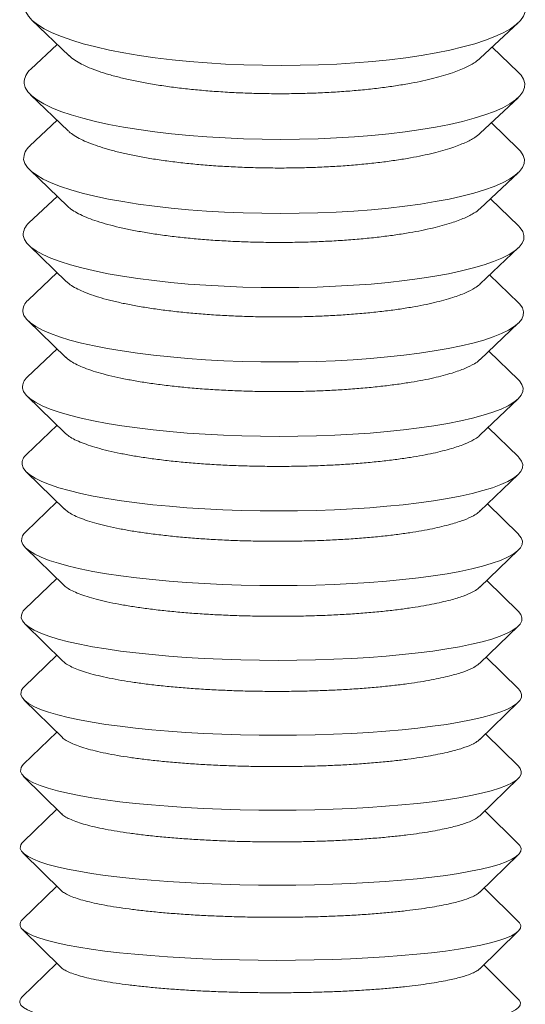
# Model space of a CAD drawing. Units: inches. Extents: x 53 to 117, y 194 to 391.
# Drawn here: x 79 to 84, y 261 to 270 of the extents above; entities that cross this region are included whole.
import ezdxf

# ---------------------------------------------------------------- set-up
doc = ezdxf.new("R2010")
doc.units = ezdxf.units.IN
doc.header["$MEASUREMENT"] = 0
doc.linetypes.add('SLD-Solid', pattern=[0])

msp = doc.modelspace()

# ---------------------------------------------------------------- linework, layer by layer
at = {"color": 7, "linetype": 'SLD-Solid', "lineweight": 15}
for p, q in [((78.6524, 270.4425), (79.0266, 270.0843)), ((83.1313, 270.0593), (83.5092, 270.412)), ((78.9084, 270.1975), (78.6444, 269.9501)), ((83.5111, 269.9206), (83.2506, 270.1707)), ((78.6429, 269.6938), (79.0182, 269.3334)), ((83.1306, 269.3091), (83.5095, 269.6643)), ((78.9081, 269.4391), (78.6351, 269.1822)), ((83.5112, 269.1537), (83.2418, 269.4133)), ((78.6337, 268.9434), (79.01, 268.5809)), ((83.1299, 268.5574), (83.5098, 268.9149)), ((78.9077, 268.6794), (78.6261, 268.4134)), ((83.5113, 268.3859), (83.2332, 268.6546)), ((78.6249, 268.1915), (79.0021, 267.8269)), ((83.1297, 267.8045), (83.5101, 268.164)), ((78.9074, 267.9185), (78.6175, 267.6436)), ((83.5114, 267.6171), (83.225, 267.8946)), ((78.6164, 267.4379), (78.9943, 267.0716)), ((83.1289, 267.0497), (83.5103, 267.4114)), ((78.907, 267.1563), (78.6093, 266.8729)), ((83.5114, 266.8474), (83.2172, 267.1334)), ((78.6083, 266.6829), (78.9869, 266.3149)), ((83.1282, 266.2935), (83.5104, 266.6574)), ((78.9065, 266.3929), (78.6014, 266.1014)), ((83.5114, 266.0769), (83.2096, 266.371)), ((78.6005, 265.9263), (78.9796, 265.5568)), ((83.1277, 265.536), (83.5105, 265.9018)), ((78.9061, 265.6284), (78.5938, 265.329)), ((83.5114, 265.3055), (83.2024, 265.6074)), ((78.593, 265.1683), (78.9727, 264.7973)), ((83.1272, 264.7773), (83.5107, 265.1448)), ((78.9057, 264.8628), (78.5866, 264.5559)), ((83.5114, 264.5334), (83.1956, 264.8428)), ((78.5859, 264.4089), (78.966, 264.0366)), ((83.1269, 264.0173), (83.5107, 264.3864)), ((78.9052, 264.0961), (78.5797, 263.782)), ((83.5113, 263.7606), (83.189, 264.077)), ((78.5791, 263.6482), (78.9601, 263.2741)), ((83.1267, 263.2561), (83.5108, 263.6267)), ((78.9048, 263.3284), (78.5731, 263.0075)), ((83.5113, 262.9871), (83.1828, 263.3103)), ((78.5726, 262.8862), (78.9545, 262.5105)), ((83.1265, 262.4939), (83.5108, 262.8657)), ((78.9043, 262.5598), (78.5669, 262.2324)), ((83.5112, 262.2129), (83.1769, 262.5426)), ((78.5665, 262.1229), (78.9491, 261.7457)), ((83.126, 261.7301), (83.5108, 262.1035)), ((78.9039, 261.7903), (78.561, 261.4567)), ((83.5112, 261.4382), (83.1713, 261.774)), ((78.5607, 261.3584), (78.944, 260.9798)), ((83.1253, 260.9649), (83.5108, 261.34)), ((78.9034, 261.0199), (78.5555, 260.6804)), ((83.5111, 260.663), (83.166, 261.0045))]:
    msp.add_line(p, q, dxfattribs=at)
at = {"color": 7, "linetype": 'SLD-Solid', "lineweight": 15, "flags": 128}
for points in [[(83.5109, 270.6864), (83.5433, 270.6506), (83.569, 270.6076), (83.5808, 270.5644), (83.5786, 270.5212), (83.5624, 270.4783), (83.5324, 270.4358), (83.4887, 270.3941), (83.4315, 270.3533), (83.3612, 270.3137), (83.2781, 270.2755), (83.1827, 270.2389), (83.0756, 270.2041), (82.9574, 270.1713), (82.8286, 270.1408), (82.6901, 270.1126), (82.5426, 270.0869), (82.3869, 270.0639), (82.2239, 270.0437), (82.0545, 270.0264), (81.8797, 270.0122), (81.7004, 270.001), (81.5177, 269.9929), (81.3325, 269.9881), (81.1459, 269.9865), (80.959, 269.9881), (80.7727, 269.9929), (80.5882, 270.001), (80.4064, 270.0122), (80.2284, 270.0264), (80.0552, 270.0437), (79.8877, 270.0639), (79.7269, 270.0869), (79.5737, 270.1126), (79.4289, 270.1408), (79.2934, 270.1713), (79.1678, 270.2041), (79.053, 270.2389), (78.9495, 270.2755), (78.8579, 270.3137), (78.7788, 270.3533), (78.7125, 270.3941), (78.6595, 270.4358), (78.62, 270.4783), (78.5943, 270.5212), (78.5825, 270.5644)], [(83.5111, 269.9206), (83.5386, 269.8905), (83.5643, 269.849), (83.5761, 269.8072), (83.5739, 269.7654), (83.5578, 269.7239), (83.5278, 269.6828), (83.4841, 269.6424), (83.4269, 269.603), (83.3565, 269.5646), (83.2735, 269.5277), (83.1781, 269.4923), (83.071, 269.4586), (82.9528, 269.427), (82.824, 269.3974), (82.6855, 269.3701), (82.538, 269.3453), (82.3823, 269.3231), (82.2193, 269.3035), (82.0499, 269.2868), (81.8751, 269.273), (81.6959, 269.2622), (81.5131, 269.2544), (81.3279, 269.2497), (81.1414, 269.2482), (80.9544, 269.2497), (80.7682, 269.2544), (80.5836, 269.2622), (80.4019, 269.273), (80.2239, 269.2868), (80.0507, 269.3035), (79.8832, 269.3231), (79.7224, 269.3453), (79.5691, 269.3701), (79.4243, 269.3974), (79.2888, 269.427), (79.1632, 269.4586), (79.0484, 269.4923), (78.9449, 269.5277), (78.8533, 269.5646), (78.7741, 269.603), (78.7079, 269.6424), (78.6548, 269.6828), (78.6154, 269.7239), (78.5897, 269.7654), (78.5778, 269.8072), (78.5778, 269.8072)], [(83.5112, 269.1537), (83.5341, 269.1291), (83.5598, 269.0889), (83.5716, 269.0486), (83.5694, 269.0082), (83.5533, 268.9681), (83.5233, 268.9284), (83.4796, 268.8894), (83.4224, 268.8513), (83.3521, 268.8143), (83.269, 268.7786), (83.1737, 268.7444), (83.0666, 268.7119), (82.9483, 268.6813), (82.8196, 268.6527), (82.6811, 268.6264), (82.5335, 268.6024), (82.3779, 268.5809), (82.2149, 268.562), (82.0455, 268.5459), (81.8707, 268.5325), (81.6914, 268.5221), (81.5087, 268.5146), (81.3235, 268.51), (81.137, 268.5085), (80.95, 268.51), (80.7638, 268.5146), (80.5792, 268.5221), (80.3974, 268.5325), (80.2195, 268.5459), (80.0462, 268.562), (79.8787, 268.5809), (79.7179, 268.6024), (79.5647, 268.6264), (79.4199, 268.6527), (79.2843, 268.6813), (79.1588, 268.7119), (79.0439, 268.7444), (78.9404, 268.7786), (78.8488, 268.8143), (78.7697, 268.8513), (78.7034, 268.8894), (78.6503, 268.9284), (78.6108, 268.9681), (78.5851, 269.0082), (78.5733, 269.0486), (78.5733, 269.0486)], [(83.5113, 268.3859), (83.5297, 268.3663), (83.5554, 268.3276), (83.5672, 268.2887), (83.5651, 268.2497), (83.5489, 268.211), (83.5189, 268.1727), (83.4752, 268.1351), (83.4181, 268.0983), (83.3478, 268.0626), (83.2647, 268.0281), (83.1694, 267.9952), (83.0623, 267.9638), (82.944, 267.9343), (82.8153, 267.9067), (82.6768, 267.8813), (82.5293, 267.8582), (82.3736, 267.8374), (82.2106, 267.8192), (82.0413, 267.8036), (81.8665, 267.7908), (81.6872, 267.7807), (81.5045, 267.7734), (81.3193, 267.7691), (81.1327, 267.7676), (80.9458, 267.7691), (80.7595, 267.7734), (80.575, 267.7807), (80.3932, 267.7908), (80.2152, 267.8036), (80.042, 267.8192), (79.8745, 267.8374), (79.7137, 267.8582), (79.5604, 267.8813), (79.4156, 267.9067), (79.2801, 267.9343), (79.1545, 267.9638), (79.0396, 267.9952), (78.9361, 268.0281), (78.8445, 268.0626), (78.7653, 268.0983), (78.699, 268.1351), (78.646, 268.1727), (78.6065, 268.211), (78.5808, 268.2497), (78.569, 268.2887), (78.569, 268.2887)], [(83.5114, 267.6171), (83.5255, 267.6023), (83.5512, 267.565), (83.563, 267.5275), (83.5609, 267.49), (83.5447, 267.4527), (83.5148, 267.4158), (83.4711, 267.3795), (83.4139, 267.3441), (83.3436, 267.3097), (83.2606, 267.2765), (83.1652, 267.2447), (83.0581, 267.2145), (82.9399, 267.186), (82.8112, 267.1595), (82.6727, 267.135), (82.5252, 267.1127), (82.3695, 267.0928), (82.2065, 267.0752), (82.0372, 267.0602), (81.8624, 267.0478), (81.6831, 267.0381), (81.5004, 267.0311), (81.3152, 267.0269), (81.1286, 267.0255), (80.9417, 267.0269), (80.7554, 267.0311), (80.5709, 267.0381), (80.3891, 267.0478), (80.2111, 267.0602), (80.0379, 267.0752), (79.8704, 267.0928), (79.7095, 267.1127), (79.5563, 267.135), (79.4115, 267.1595), (79.2759, 267.186), (79.1504, 267.2145), (79.0355, 267.2447), (78.9319, 267.2765), (78.8403, 267.3097), (78.7612, 267.3441), (78.6949, 267.3795), (78.6418, 267.4158), (78.6023, 267.4527), (78.5766, 267.49), (78.5648, 267.5275)], [(83.5114, 266.8474), (83.5214, 266.8371), (83.5471, 266.8012), (83.559, 266.7651), (83.5568, 266.729), (83.5407, 266.6931), (83.5107, 266.6577), (83.467, 266.6228), (83.4099, 266.5887), (83.3396, 266.5556), (83.2566, 266.5236), (83.1612, 266.4931), (83.0541, 266.464), (82.9359, 266.4366), (82.8072, 266.4111), (82.6687, 266.3875), (82.5212, 266.3661), (82.3655, 266.3469), (82.2026, 266.33), (82.0332, 266.3156), (81.8584, 266.3036), (81.6791, 266.2943), (81.4964, 266.2876), (81.3112, 266.2835), (81.1247, 266.2822), (80.9377, 266.2835), (80.7515, 266.2876), (80.5669, 266.2943), (80.3852, 266.3036), (80.2071, 266.3156), (80.0339, 266.33), (79.8664, 266.3469), (79.7056, 266.3661), (79.5523, 266.3875), (79.4075, 266.4111), (79.2719, 266.4366), (79.1464, 266.464), (79.0315, 266.4931), (78.9279, 266.5236), (78.8363, 266.5556), (78.7571, 266.5887), (78.6909, 266.6228), (78.6378, 266.6577), (78.5983, 266.6931), (78.5726, 266.729), (78.5607, 266.7651)], [(83.5114, 266.0769), (83.5175, 266.0707), (83.5432, 266.0362), (83.5551, 266.0016), (83.5529, 265.9669), (83.5368, 265.9324), (83.5069, 265.8984), (83.4632, 265.8648), (83.406, 265.8321), (83.3358, 265.8003), (83.2527, 265.7696), (83.1574, 265.7403), (83.0503, 265.7124), (82.9321, 265.6861), (82.8034, 265.6615), (82.6649, 265.6389), (82.5174, 265.6183), (82.3617, 265.5999), (82.1988, 265.5836), (82.0294, 265.5698), (81.8546, 265.5583), (81.6753, 265.5493), (81.4926, 265.5429), (81.3074, 265.539), (81.1209, 265.5377), (80.9339, 265.539), (80.7477, 265.5429), (80.5631, 265.5493), (80.3813, 265.5583), (80.2033, 265.5698), (80.0301, 265.5836), (79.8626, 265.5999), (79.7018, 265.6183), (79.5485, 265.6389), (79.4037, 265.6615), (79.2681, 265.6861), (79.1425, 265.7124), (79.0277, 265.7403), (78.9241, 265.7696), (78.8325, 265.8003), (78.7533, 265.8321), (78.687, 265.8648), (78.6339, 265.8984), (78.5944, 265.9324), (78.5687, 265.9669), (78.5568, 266.0016), (78.5568, 266.0016)], [(83.5114, 265.3055), (83.5137, 265.3032), (83.5395, 265.2701), (83.5514, 265.2369), (83.5492, 265.2037), (83.5331, 265.1706), (83.5032, 265.1379), (83.4595, 265.1058), (83.4023, 265.0744), (83.3321, 265.0439), (83.249, 265.0145), (83.1537, 264.9864), (83.0466, 264.9596), (82.9284, 264.9344), (82.7997, 264.9109), (82.6612, 264.8892), (82.5137, 264.8694), (82.3581, 264.8517), (82.1951, 264.8362), (82.0258, 264.8229), (81.851, 264.8119), (81.6717, 264.8033), (81.489, 264.7971), (81.3038, 264.7934), (81.1172, 264.7922), (80.9303, 264.7934), (80.744, 264.7971), (80.5595, 264.8033), (80.3777, 264.8119), (80.1997, 264.8229), (80.0265, 264.8362), (79.8589, 264.8517), (79.6981, 264.8694), (79.5449, 264.8892), (79.4, 264.9109), (79.2644, 264.9344), (79.1388, 264.9596), (79.024, 264.9864), (78.9204, 265.0145), (78.8288, 265.0439), (78.7496, 265.0744), (78.6833, 265.1058), (78.6302, 265.1379), (78.5907, 265.1706), (78.5649, 265.2037), (78.5531, 265.2369)], [(83.5114, 264.5334), (83.5359, 264.503), (83.5478, 264.4712), (83.5456, 264.4393), (83.5296, 264.4077), (83.4996, 264.3764), (83.4559, 264.3457), (83.3988, 264.3157), (83.3285, 264.2865), (83.2455, 264.2583), (83.1502, 264.2314), (83.0431, 264.2058), (82.9249, 264.1817), (82.7962, 264.1592), (82.6577, 264.1384), (82.5102, 264.1195), (82.3546, 264.1026), (82.1916, 264.0877), (82.0223, 264.075), (81.8475, 264.0645), (81.6682, 264.0562), (81.4855, 264.0503), (81.3003, 264.0467), (81.1137, 264.0455), (80.9268, 264.0467), (80.7405, 264.0503), (80.556, 264.0562), (80.3742, 264.0645), (80.1962, 264.075), (80.023, 264.0877), (79.8555, 264.1026), (79.6946, 264.1195), (79.5414, 264.1384), (79.3965, 264.1592), (79.2609, 264.1817), (79.1353, 264.2058), (79.0204, 264.2314), (78.9169, 264.2583), (78.8253, 264.2865), (78.7461, 264.3157), (78.6797, 264.3457), (78.6267, 264.3764), (78.5871, 264.4077), (78.5614, 264.4393), (78.5495, 264.4712)], [(83.5113, 263.7606), (83.5325, 263.7348), (83.5443, 263.7044), (83.5422, 263.674), (83.5262, 263.6438), (83.4962, 263.6139), (83.4525, 263.5846), (83.3954, 263.5559), (83.3251, 263.528), (83.2421, 263.5012), (83.1468, 263.4754), (83.0398, 263.451), (82.9216, 263.4279), (82.7928, 263.4064), (82.6544, 263.3866), (82.5069, 263.3686), (82.3512, 263.3524), (82.1883, 263.3382), (82.0189, 263.326), (81.8441, 263.316), (81.6649, 263.3081), (81.4821, 263.3025), (81.297, 263.2991), (81.1104, 263.2979), (80.9235, 263.2991), (80.7372, 263.3025), (80.5527, 263.3081), (80.3709, 263.316), (80.1929, 263.326), (80.0196, 263.3382), (79.8521, 263.3524), (79.6913, 263.3686), (79.538, 263.3866), (79.3932, 263.4064), (79.2576, 263.4279), (79.132, 263.451), (79.0171, 263.4754), (78.9135, 263.5012), (78.8219, 263.528), (78.7427, 263.5559), (78.6763, 263.5846), (78.6233, 263.6139), (78.5837, 263.6438), (78.558, 263.674), (78.5461, 263.7044)], [(83.5113, 262.9871), (83.5292, 262.9656), (83.5411, 262.9366), (83.539, 262.9077), (83.5229, 262.8789), (83.4929, 262.8504), (83.4493, 262.8225), (83.3922, 262.7951), (83.3219, 262.7686), (83.2389, 262.743), (83.1436, 262.7185), (83.0366, 262.6952), (82.9183, 262.6732), (82.7896, 262.6527), (82.6512, 262.6339), (82.5037, 262.6167), (82.3481, 262.6013), (82.1851, 262.5877), (82.0157, 262.5761), (81.841, 262.5666), (81.6617, 262.5591), (81.479, 262.5537), (81.2938, 262.5505), (81.1072, 262.5494), (80.9203, 262.5505), (80.734, 262.5537), (80.5495, 262.5591), (80.3677, 262.5666), (80.1897, 262.5761), (80.0164, 262.5877), (79.8489, 262.6013), (79.6881, 262.6167), (79.5348, 262.6339), (79.39, 262.6527), (79.2544, 262.6732), (79.1288, 262.6952), (79.0139, 262.7185), (78.9103, 262.743), (78.8186, 262.7686), (78.7394, 262.7951), (78.6731, 262.8225), (78.62, 262.8504), (78.5805, 262.8789), (78.5547, 262.9077), (78.5428, 262.9366)], [(83.5112, 262.2129), (83.5261, 262.1954), (83.538, 262.1679), (83.5359, 262.1404), (83.5198, 262.1131), (83.4899, 262.086), (83.4462, 262.0594), (83.3891, 262.0335), (83.3188, 262.0082), (83.2358, 261.9839), (83.1405, 261.9606), (83.0335, 261.9385), (82.9153, 261.9176), (82.7866, 261.8981), (82.6481, 261.8802), (82.5007, 261.8638), (82.345, 261.8492), (82.1821, 261.8363), (82.0127, 261.8253), (81.8379, 261.8162), (81.6587, 261.8091), (81.4759, 261.804), (81.2908, 261.8009), (81.1042, 261.7999), (80.9173, 261.8009), (80.731, 261.804), (80.5465, 261.8091), (80.3647, 261.8162), (80.1866, 261.8253), (80.0134, 261.8363), (79.8459, 261.8492), (79.685, 261.8638), (79.5318, 261.8802), (79.3869, 261.8981), (79.2513, 261.9176), (79.1257, 261.9385), (79.0108, 261.9606), (78.9072, 261.9839), (78.8156, 262.0082), (78.7364, 262.0335), (78.67, 262.0594), (78.6169, 262.086), (78.5774, 262.1131), (78.5516, 262.1404), (78.5397, 262.1679)], [(83.5112, 261.4382), (83.5232, 261.4244), (83.535, 261.3983), (83.5329, 261.3723), (83.5169, 261.3464), (83.4869, 261.3207), (83.4433, 261.2955), (83.3862, 261.2709), (83.3159, 261.247), (83.2329, 261.2239), (83.1376, 261.2019), (83.0306, 261.1809), (82.9124, 261.1611), (82.7837, 261.1427), (82.6452, 261.1256), (82.4978, 261.1102), (82.3421, 261.0963), (82.1792, 261.0841), (82.0098, 261.0737), (81.8351, 261.065), (81.6558, 261.0583), (81.4731, 261.0534), (81.2879, 261.0505), (81.1013, 261.0495), (80.9144, 261.0505), (80.7281, 261.0534), (80.5436, 261.0583), (80.3618, 261.065), (80.1838, 261.0737), (80.0105, 261.0841), (79.843, 261.0963), (79.6822, 261.1102), (79.5289, 261.1256), (79.384, 261.1427), (79.2484, 261.1611), (79.1228, 261.1809), (79.0079, 261.2019), (78.9043, 261.2239), (78.8127, 261.247), (78.7334, 261.2709), (78.6671, 261.2955), (78.614, 261.3207), (78.5744, 261.3464), (78.5487, 261.3723), (78.5368, 261.3983)], [(83.5111, 260.663), (83.5204, 260.6525), (83.5323, 260.6279), (83.5302, 260.6033), (83.5141, 260.5788), (83.4842, 260.5546), (83.4405, 260.5308), (83.3834, 260.5075), (83.3132, 260.4849), (83.2302, 260.4631), (83.1349, 260.4423), (83.0278, 260.4224), (82.9096, 260.4038), (82.781, 260.3863), (82.6425, 260.3703), (82.495, 260.3556), (82.3394, 260.3425), (82.1764, 260.331), (82.0071, 260.3212), (81.8323, 260.313), (81.6531, 260.3066), (81.4704, 260.3021), (81.2852, 260.2993), (81.0986, 260.2984), (80.9117, 260.2993), (80.7254, 260.3021), (80.5409, 260.3066), (80.3591, 260.313), (80.1811, 260.3212), (80.0078, 260.331), (79.8403, 260.3425), (79.6794, 260.3556), (79.5261, 260.3703), (79.3813, 260.3863), (79.2457, 260.4038), (79.1201, 260.4224), (79.0051, 260.4423), (78.9016, 260.4631), (78.8099, 260.4849), (78.7307, 260.5075), (78.6643, 260.5308), (78.6112, 260.5546), (78.5717, 260.5788), (78.5459, 260.6033), (78.534, 260.6279), (78.534, 260.6279)]]:
    msp.add_lwpolyline(points, dxfattribs=at)
at = {"color": 7, "linetype": 'SLD-Solid', "lineweight": 15}
for centre, radius, start, end in [((78.756, 269.8111), 0.1782, 128.77482, 181.26888), ((78.7406, 269.0523), 0.1673, 129.09028, 181.28903), ((78.7257, 268.2923), 0.1568, 129.41791, 181.31655), ((78.7114, 267.5309), 0.1467, 129.79788, 181.30932), ((78.6987, 266.7678), 0.138, 130.38746, 181.11473), ((78.6746, 266.0088), 0.118, 128.35162, 183.52951), ((78.6618, 265.2439), 0.1089, 128.62854, 183.68512), ((78.6497, 264.4778), 0.1004, 128.95502, 183.79554), ((78.638, 263.7107), 0.0922, 129.28836, 183.93552), ((78.627, 262.9426), 0.0843, 129.65889, 184.06208), ((78.6163, 262.1736), 0.0767, 130.01807, 184.24899), ((78.6062, 261.4037), 0.0696, 130.44026, 184.39467), ((78.5966, 260.6329), 0.0628, 130.91584, 184.57973)]:
    msp.add_arc(centre, radius, start, end, dxfattribs=at)
for points, knots in [([(82.8545, 269.9141), (82.7947, 269.8952), (82.6737, 269.8569), (82.4797, 269.8155), (82.3036, 269.7854), (82.1548, 269.7643), (81.997, 269.746), (81.8325, 269.7309), (81.6642, 269.7192), (81.4919, 269.7106), (81.3149, 269.7054), (81.1363, 269.7036), (80.9589, 269.7053), (80.7824, 269.7103), (80.6064, 269.7187), (80.4337, 269.7306), (80.2673, 269.7455), (80.1065, 269.7634), (79.9511, 269.7846), (79.8039, 269.8086), (79.6672, 269.8351), (79.5403, 269.864), (79.4231, 269.8955), (79.3179, 269.929), (79.2264, 269.9641), (79.1473, 270.0007), (79.0827, 270.039), (79.0427, 270.0673), (79.0289, 270.0828), (79.0271, 270.0848)], [0, 0, 0, 0, 0.063052, 0.12752, 0.163128, 0.198735, 0.23538, 0.272019, 0.307628, 0.343236, 0.379875, 0.416517, 0.452124, 0.487732, 0.524373, 0.561012, 0.596619, 0.632226, 0.66887, 0.70551, 0.741116, 0.776721, 0.813366, 0.850007, 0.885618, 0.921226, 0.957868, 0.994507, 1, 1, 1, 1]), ([(83.1313, 270.0594), (83.1158, 270.0464), (83.0777, 270.0144), (82.9894, 269.9651), (82.8997, 269.9312), (82.8545, 269.9141)], [0, 0, 0, 0, 0.252829, 0.623482, 1, 1, 1, 1]), ([(82.8489, 269.1648), (82.789, 269.1466), (82.6678, 269.1096), (82.4736, 269.0696), (82.2974, 269.0406), (82.1486, 269.0202), (81.9906, 269.0026), (81.826, 268.988), (81.6577, 268.9767), (81.4854, 268.9684), (81.3084, 268.9634), (81.1297, 268.9618), (80.9524, 268.9634), (80.7759, 268.9683), (80.5999, 268.9765), (80.4272, 268.9879), (80.2609, 269.0024), (80.1002, 269.0198), (79.9449, 269.0403), (79.7978, 269.0635), (79.6612, 269.0892), (79.5343, 269.1171), (79.4173, 269.1476), (79.3123, 269.18), (79.2208, 269.214), (79.1419, 269.2493), (79.0774, 269.2864), (79.0362, 269.3149), (79.0216, 269.331), (79.0188, 269.3341)], [0, 0, 0, 0, 0.062854, 0.127124, 0.162614, 0.198111, 0.234636, 0.271161, 0.306659, 0.342153, 0.378676, 0.415202, 0.450697, 0.486191, 0.522714, 0.559239, 0.594735, 0.630226, 0.66675, 0.703275, 0.738771, 0.774266, 0.810789, 0.847317, 0.882811, 0.918306, 0.954834, 0.991355, 1, 1, 1, 1]), ([(83.1303, 269.3095), (83.1291, 269.3082), (83.1166, 269.294), (83.0701, 269.2621), (82.9847, 269.2141), (82.8944, 269.1813), (82.8489, 269.1648)], [0, 0, 0, 0, 0.024687, 0.273408, 0.633882, 1, 1, 1, 1]), ([(82.8434, 268.4143), (82.7834, 268.3967), (82.6621, 268.361), (82.4677, 268.3225), (82.2914, 268.2945), (82.1424, 268.2749), (81.9844, 268.2578), (81.8198, 268.2438), (81.6514, 268.2329), (81.4791, 268.225), (81.302, 268.2202), (81.1234, 268.2186), (80.946, 268.2203), (80.7696, 268.225), (80.5936, 268.2329), (80.421, 268.244), (80.2547, 268.258), (80.094, 268.2748), (79.9388, 268.2947), (79.7918, 268.3171), (79.6553, 268.3419), (79.5286, 268.3689), (79.4117, 268.3984), (79.3068, 268.4297), (79.2155, 268.4625), (79.1368, 268.4966), (79.0722, 268.5324), (79.03, 268.561), (79.0146, 268.5777), (79.0108, 268.5817)], [0, 0, 0, 0, 0.062657, 0.126723, 0.162107, 0.197492, 0.2339, 0.270312, 0.305694, 0.341077, 0.377487, 0.413897, 0.44928, 0.484662, 0.521073, 0.557484, 0.592868, 0.628248, 0.664659, 0.701067, 0.73645, 0.771832, 0.808246, 0.844652, 0.880041, 0.915423, 0.951835, 0.98824, 1, 1, 1, 1]), ([(83.1293, 268.558), (83.1269, 268.5554), (83.1132, 268.5403), (83.0654, 268.5081), (82.9793, 268.4618), (82.8889, 268.4302), (82.8434, 268.4143)], [0, 0, 0, 0, 0.050571, 0.292707, 0.643601, 1, 1, 1, 1]), ([(82.8571, 267.6686), (82.7984, 267.6514), (82.6799, 267.6166), (82.4885, 267.5788), (82.3143, 267.5512), (82.167, 267.5318), (82.0103, 267.5149), (81.8468, 267.5008), (81.6793, 267.4897), (81.5076, 267.4816), (81.3311, 267.4764), (81.1526, 267.4743), (80.9753, 267.4753), (80.7985, 267.4793), (80.622, 267.4864), (80.4487, 267.4965), (80.2814, 267.5095), (80.1196, 267.5251), (79.963, 267.5438), (79.8144, 267.565), (79.6761, 267.5884), (79.5474, 267.6141), (79.4284, 267.6421), (79.3212, 267.672), (79.2275, 267.7033), (79.1463, 267.736), (79.0788, 267.7702), (79.0301, 267.801), (79.0104, 267.8205), (79.0029, 267.8278)], [0, 0, 0, 0, 0.062015, 0.125426, 0.160448, 0.195475, 0.231516, 0.267556, 0.30258, 0.337603, 0.373644, 0.409686, 0.444708, 0.479732, 0.51577, 0.551815, 0.586833, 0.621859, 0.657896, 0.693941, 0.728963, 0.763985, 0.800024, 0.836064, 0.871088, 0.90611, 0.942156, 0.978194, 1, 1, 1, 1]), ([(83.1292, 267.805), (83.128, 267.8035), (83.1161, 267.7899), (83.0717, 267.7598), (82.9894, 267.7148), (82.9014, 267.6841), (82.8571, 267.6686)], [0, 0, 0, 0, 0.030168, 0.277479, 0.635901, 1, 1, 1, 1]), ([(82.8507, 266.915), (82.7919, 266.8985), (82.673, 266.865), (82.4812, 266.8287), (82.3068, 266.8022), (82.1592, 266.7836), (82.0024, 266.7674), (81.8387, 266.7539), (81.6712, 266.7433), (81.4994, 266.7355), (81.3228, 266.7306), (81.1443, 266.7286), (80.9669, 266.7297), (80.7902, 266.7336), (80.6138, 266.7405), (80.4405, 266.7503), (80.2734, 266.7628), (80.1117, 266.778), (79.9553, 266.796), (79.8069, 266.8165), (79.6688, 266.8391), (79.5404, 266.8639), (79.4216, 266.8909), (79.3147, 266.9197), (79.2213, 266.9499), (79.1405, 266.9814), (79.0732, 267.0144), (79.0237, 267.0449), (79.0033, 267.0645), (78.9951, 267.0724)], [0, 0, 0, 0, 0.061849, 0.125097, 0.160033, 0.194962, 0.230908, 0.266857, 0.301789, 0.336722, 0.372668, 0.408614, 0.443545, 0.478479, 0.514424, 0.550369, 0.585305, 0.620236, 0.656179, 0.692125, 0.727058, 0.761988, 0.797939, 0.833887, 0.868818, 0.903749, 0.939696, 0.975646, 1, 1, 1, 1]), ([(83.1282, 267.0504), (83.1256, 267.0476), (83.1126, 267.0331), (83.0665, 267.0027), (82.9834, 266.9595), (82.8952, 266.9299), (82.8507, 266.915)], [0, 0, 0, 0, 0.05845, 0.298555, 0.646519, 1, 1, 1, 1]), ([(82.8446, 266.1603), (82.7856, 266.1445), (82.6663, 266.1124), (82.4742, 266.0775), (82.2995, 266.0522), (82.1517, 266.0343), (81.9947, 266.0188), (81.8309, 266.0058), (81.6633, 265.9957), (81.4914, 265.9883), (81.3147, 265.9836), (81.1362, 265.9818), (80.9588, 265.9829), (80.7822, 265.9867), (80.6058, 265.9934), (80.4326, 266.0029), (80.2656, 266.015), (80.1041, 266.0297), (79.9478, 266.047), (79.7996, 266.0668), (79.6617, 266.0886), (79.5335, 266.1124), (79.4151, 266.1384), (79.3084, 266.1662), (79.2153, 266.1952), (79.1348, 266.2255), (79.0678, 266.2573), (79.0175, 266.2874), (78.9965, 266.3071), (78.9875, 266.3155)], [0, 0, 0, 0, 0.061694, 0.124774, 0.159613, 0.194454, 0.230309, 0.266162, 0.301003, 0.335841, 0.371694, 0.407548, 0.442388, 0.477229, 0.513081, 0.548935, 0.583773, 0.618613, 0.654466, 0.69032, 0.725161, 0.759999, 0.795855, 0.831706, 0.866547, 0.901391, 0.93724, 0.973092, 1, 1, 1, 1]), ([(83.1274, 266.2944), (83.1236, 266.2904), (83.1094, 266.2751), (83.0615, 266.2445), (82.9777, 266.203), (82.8892, 266.1746), (82.8446, 266.1603)], [0, 0, 0, 0, 0.084888, 0.318276, 0.656475, 1, 1, 1, 1]), ([(82.8386, 265.4046), (82.7795, 265.3894), (82.6599, 265.3587), (82.4674, 265.3253), (82.2925, 265.301), (82.1445, 265.2839), (81.9873, 265.2691), (81.8234, 265.2567), (81.6556, 265.2471), (81.4837, 265.24), (81.3069, 265.2356), (81.1284, 265.2339), (80.951, 265.235), (80.7744, 265.2387), (80.5981, 265.2452), (80.425, 265.2544), (80.2581, 265.2661), (80.0967, 265.2802), (79.9406, 265.2969), (79.7926, 265.3159), (79.6549, 265.3369), (79.527, 265.3598), (79.4087, 265.3848), (79.3024, 265.4114), (79.2095, 265.4393), (79.1293, 265.4685), (79.0626, 265.499), (79.0114, 265.5287), (78.9898, 265.5484), (78.9801, 265.5572)], [0, 0, 0, 0, 0.061535, 0.124451, 0.159203, 0.193949, 0.22971, 0.265467, 0.300216, 0.334968, 0.370726, 0.406484, 0.441233, 0.475982, 0.51174, 0.5475, 0.58225, 0.617, 0.652758, 0.688515, 0.723265, 0.758016, 0.793769, 0.829533, 0.864281, 0.899032, 0.934789, 0.970551, 1, 1, 1, 1]), ([(83.1267, 265.537), (83.1217, 265.5318), (83.1063, 265.5159), (83.0566, 265.4853), (82.9721, 265.4455), (82.8833, 265.4183), (82.8386, 265.4046)], [0, 0, 0, 0, 0.109611, 0.336697, 0.665756, 1, 1, 1, 1]), ([(82.8329, 264.6479), (82.7736, 264.6333), (82.6537, 264.6039), (82.4609, 264.572), (82.2857, 264.5488), (82.1375, 264.5325), (81.9802, 264.5183), (81.8162, 264.5065), (81.6483, 264.4974), (81.4762, 264.4906), (81.2994, 264.4865), (81.1209, 264.4849), (80.9435, 264.486), (80.7669, 264.4897), (80.5906, 264.4959), (80.4177, 264.5048), (80.2509, 264.516), (80.0896, 264.5296), (79.9337, 264.5456), (79.7858, 264.5639), (79.6483, 264.584), (79.5206, 264.606), (79.4027, 264.63), (79.2966, 264.6556), (79.2039, 264.6823), (79.1241, 264.7102), (79.0576, 264.7395), (79.0056, 264.7687), (78.9834, 264.7883), (78.9729, 264.7976)], [0, 0, 0, 0, 0.06137, 0.124127, 0.158781, 0.193441, 0.229109, 0.264774, 0.299434, 0.334089, 0.369755, 0.405422, 0.440081, 0.474737, 0.510401, 0.546065, 0.580725, 0.615383, 0.651048, 0.686715, 0.721369, 0.75603, 0.791696, 0.827361, 0.862018, 0.89668, 0.932346, 0.968007, 1, 1, 1, 1]), ([(83.1263, 264.7782), (83.1201, 264.772), (83.1034, 264.7556), (83.0518, 264.7251), (82.9668, 264.687), (82.8778, 264.661), (82.8329, 264.6479)], [0, 0, 0, 0, 0.132871, 0.353988, 0.674493, 1, 1, 1, 1]), ([(82.8274, 263.8902), (82.768, 263.8763), (82.6478, 263.8482), (82.4546, 263.8177), (82.2791, 263.7956), (82.1308, 263.7801), (81.9733, 263.7666), (81.8092, 263.7554), (81.6412, 263.7466), (81.469, 263.7403), (81.2922, 263.7363), (81.1136, 263.7349), (80.9363, 263.736), (80.7597, 263.7395), (80.5835, 263.7456), (80.4106, 263.7541), (80.2439, 263.7649), (80.0828, 263.7779), (79.927, 263.7933), (79.7793, 263.8108), (79.642, 263.8301), (79.5145, 263.8511), (79.3968, 263.8741), (79.291, 263.8986), (79.1986, 263.9242), (79.1191, 263.9509), (79.0528, 263.9788), (78.9999, 264.0075), (78.9772, 264.027), (78.966, 264.0366)], [0, 0, 0, 0, 0.061209, 0.123796, 0.158365, 0.192933, 0.228503, 0.264079, 0.298644, 0.333211, 0.368784, 0.404357, 0.438922, 0.473489, 0.50906, 0.544631, 0.5792, 0.613768, 0.649339, 0.684912, 0.719479, 0.754045, 0.789615, 0.825192, 0.859758, 0.894327, 0.9299, 0.96547, 1, 1, 1, 1]), ([(83.1261, 264.0181), (83.1187, 264.011), (83.1008, 263.9942), (83.0472, 263.9639), (82.9617, 263.9275), (82.8724, 263.9027), (82.8274, 263.8902)], [0, 0, 0, 0, 0.154709, 0.37026, 0.682649, 1, 1, 1, 1]), ([(82.8221, 263.1315), (82.7625, 263.1183), (82.6421, 263.0915), (82.4485, 263.0625), (82.2728, 263.0415), (82.1244, 263.0267), (81.9667, 263.0139), (81.8024, 263.0032), (81.6343, 262.9949), (81.4621, 262.9889), (81.2853, 262.9852), (81.1067, 262.9839), (80.9293, 262.985), (80.7528, 262.9884), (80.5766, 262.9942), (80.4038, 263.0024), (80.2372, 263.0128), (80.0762, 263.0252), (79.9206, 263.0399), (79.7731, 263.0567), (79.636, 263.0751), (79.5087, 263.0952), (79.3912, 263.1171), (79.2856, 263.1405), (79.1935, 263.165), (79.1144, 263.1905), (79.0478, 263.2172), (78.9974, 263.2446), (78.9686, 263.2638), (78.9609, 263.2737), (78.9604, 263.2744)], [0, 0, 0, 0, 0.061051, 0.123474, 0.157953, 0.192429, 0.227908, 0.263386, 0.297864, 0.332337, 0.367819, 0.403297, 0.437772, 0.47225, 0.507727, 0.543203, 0.577682, 0.612156, 0.647632, 0.683112, 0.717592, 0.752068, 0.787544, 0.823021, 0.857502, 0.891979, 0.927453, 0.962934, 0.997409, 1, 1, 1, 1]), ([(83.1261, 263.2567), (83.1174, 263.2489), (83.0983, 263.2317), (83.0428, 263.2018), (82.9567, 263.1671), (82.8672, 263.1435), (82.8221, 263.1315)], [0, 0, 0, 0, 0.1752911, 0.3856139, 0.6904178, 1, 1, 1, 1]), ([(82.817, 262.372), (82.7573, 262.3594), (82.6365, 262.334), (82.4427, 262.3064), (82.2668, 262.2864), (82.1181, 262.2724), (81.9604, 262.2602), (81.796, 262.2502), (81.6278, 262.2423), (81.4555, 262.2366), (81.2786, 262.2332), (81.1, 262.232), (80.9226, 262.233), (80.7461, 262.2363), (80.57, 262.2419), (80.3972, 262.2498), (80.2308, 262.2596), (80.0699, 262.2716), (79.9144, 262.2856), (79.7671, 262.3015), (79.6302, 262.3191), (79.5031, 262.3383), (79.3858, 262.3592), (79.2805, 262.3815), (79.1886, 262.4047), (79.1097, 262.429), (79.0435, 262.4544), (78.9932, 262.4806), (78.964, 262.4995), (78.956, 262.5096), (78.955, 262.511)], [0, 0, 0, 0, 0.060893, 0.123151, 0.157536, 0.191925, 0.22731, 0.262695, 0.297082, 0.331466, 0.366852, 0.402236, 0.436621, 0.471006, 0.506394, 0.541779, 0.576164, 0.61055, 0.645933, 0.681319, 0.715705, 0.750087, 0.785477, 0.820857, 0.855248, 0.889631, 0.925015, 0.960404, 0.994794, 1, 1, 1, 1]), ([(83.1263, 262.4941), (83.1164, 262.4856), (83.096, 262.4683), (83.0386, 262.4388), (82.952, 262.4059), (82.8623, 262.3833), (82.817, 262.372)], [0, 0, 0, 0, 0.194695, 0.400055, 0.697671, 1, 1, 1, 1]), ([(82.8122, 261.6116), (82.7523, 261.5997), (82.6313, 261.5756), (82.4371, 261.5495), (82.261, 261.5306), (82.1122, 261.5173), (81.9543, 261.5058), (81.7898, 261.4962), (81.6215, 261.4888), (81.4492, 261.4835), (81.2722, 261.4802), (81.0935, 261.4791), (80.9162, 261.4802), (80.7397, 261.4834), (80.5636, 261.4887), (80.391, 261.4962), (80.2246, 261.5056), (80.0639, 261.5169), (79.9085, 261.5303), (79.7614, 261.5455), (79.6246, 261.5622), (79.4978, 261.5804), (79.3807, 261.6003), (79.2756, 261.6214), (79.184, 261.6436), (79.1053, 261.6666), (79.0394, 261.6907), (78.9892, 261.7156), (78.9596, 261.7342), (78.9513, 261.7444), (78.9498, 261.7463)], [0, 0, 0, 0, 0.060732, 0.122827, 0.157127, 0.19142, 0.226712, 0.262004, 0.296302, 0.330594, 0.365889, 0.401179, 0.435474, 0.469767, 0.505061, 0.54035, 0.574645, 0.608944, 0.64423, 0.679524, 0.713816, 0.748112, 0.783409, 0.818699, 0.852996, 0.887287, 0.922584, 0.957876, 0.992169, 1, 1, 1, 1]), ([(83.1258, 261.7303), (83.1254, 261.7298), (83.1186, 261.7207), (83.0913, 261.7034), (83.0351, 261.675), (82.9473, 261.6437), (82.8575, 261.6224), (82.8122, 261.6116)], [0, 0, 0, 0, 0.012387, 0.213094, 0.413772, 0.70459, 1, 1, 1, 1]), ([(82.8075, 260.8504), (82.7476, 260.8392), (82.6262, 260.8164), (82.4318, 260.7918), (82.2555, 260.7739), (82.1065, 260.7613), (81.9485, 260.7505), (81.7839, 260.7415), (81.6155, 260.7345), (81.4431, 260.7295), (81.2661, 260.7264), (81.0874, 260.7255), (80.9101, 260.7265), (80.7336, 260.7295), (80.5576, 260.7346), (80.385, 260.7417), (80.2187, 260.7507), (80.0581, 260.7615), (79.9029, 260.7741), (79.7559, 260.7885), (79.6193, 260.8044), (79.4927, 260.8216), (79.3758, 260.8404), (79.2709, 260.8605), (79.1795, 260.8814), (79.1011, 260.9033), (79.0355, 260.9261), (78.9855, 260.9496), (78.9554, 260.9678), (78.9468, 260.9782), (78.9448, 260.9806)], [0, 0, 0, 0, 0.06057, 0.122503, 0.15671, 0.190918, 0.226114, 0.261317, 0.295521, 0.329725, 0.364925, 0.400123, 0.434328, 0.468533, 0.503729, 0.538929, 0.573135, 0.607338, 0.642535, 0.677736, 0.711939, 0.746143, 0.781339, 0.816541, 0.850745, 0.884954, 0.920155, 0.955351, 0.989558, 1, 1, 1, 1]), ([(83.1248, 260.9654), (83.1236, 260.964), (83.1162, 260.9545), (83.0878, 260.9372), (83.0311, 260.9103), (82.943, 260.8808), (82.8529, 260.8606), (82.8075, 260.8504)], [0, 0, 0, 0, 0.034231, 0.230481, 0.426727, 0.711125, 1, 1, 1, 1])]:
    msp.add_open_spline(points, degree=3, knots=knots, dxfattribs=at)

doc.saveas('drawing.dxf')
